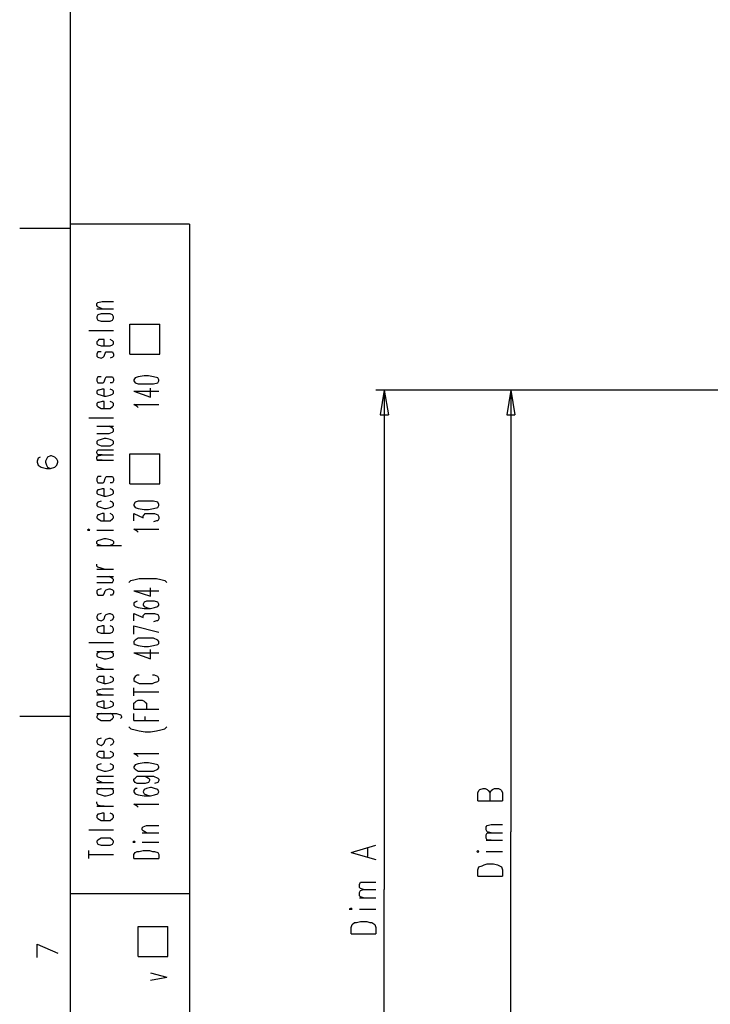
# Model space of a CAD drawing. Extents: x 13 to 200, y 21 to 284.
# Drawn here: x 13 to 61, y 61 to 128 of the extents above; entities that cross this region are included whole.
import ezdxf

# ---------------------------------------------------------------- set-up
doc = ezdxf.new("R2010")
doc.units = 0
doc.header["$MEASUREMENT"] = 0
doc.layers.add('CALQUE_1', color=160, linetype='Continuous')

msp = doc.modelspace()

# ---------------------------------------------------------------- linework, layer by layer
at = {"layer": 'CALQUE_1', "color": 7}
for p, q in [((16.864, 280.394), (16.864, 22.507)), ((25.048, 114.161), (16.864, 114.161)), ((25.048, 114.161), (25.048, 22.507)), ((16.864, 113.879), (13.406, 113.879)), ((18.698, 108.728), (18.769, 108.799)), ((18.698, 108.587), (18.698, 108.728)), ((18.769, 108.799), (19.051, 108.869)), ((19.051, 108.869), (19.827, 108.869)), ((18.769, 108.516), (18.698, 108.587)), ((18.698, 108.376), (19.827, 108.376)), ((18.769, 107.952), (18.698, 107.811)), ((19.051, 108.376), (18.769, 108.516)), ((18.98, 108.023), (18.769, 107.952)), ((19.192, 108.023), (18.98, 108.023)), ((19.333, 108.023), (19.192, 108.023)), ((19.615, 108.023), (19.333, 108.023)), ((19.756, 107.952), (19.615, 108.023)), ((19.827, 107.811), (19.756, 107.952)), ((18.698, 107.811), (18.698, 107.741)), ((18.698, 107.741), (18.769, 107.599)), ((18.769, 107.599), (18.98, 107.529)), ((18.98, 107.529), (19.192, 107.529)), ((19.192, 107.529), (19.333, 107.529)), ((19.333, 107.529), (19.615, 107.529)), ((19.615, 107.529), (19.756, 107.599)), ((19.756, 107.599), (19.827, 107.741)), ((19.827, 107.741), (19.827, 107.811)), ((20.956, 107.317), (23.002, 107.317)), ((20.956, 105.271), (20.956, 107.317)), ((23.002, 105.271), (23.002, 107.317)), ((18.134, 106.894), (19.827, 106.894)), ((18.769, 106.188), (18.698, 106.118)), ((18.698, 106.118), (18.698, 105.976)), ((18.698, 105.976), (18.769, 105.906)), ((18.839, 106.259), (18.769, 106.188)), ((19.051, 106.259), (18.839, 106.259)), ((19.192, 106.259), (19.051, 106.259)), ((19.192, 105.836), (19.192, 106.259)), ((19.756, 106.188), (19.615, 106.259)), ((19.827, 106.118), (19.756, 106.188)), ((19.756, 105.906), (19.827, 105.976)), ((19.827, 105.976), (19.827, 106.118)), ((18.769, 105.412), (18.698, 105.271)), ((18.698, 105.271), (18.698, 105.13)), ((18.769, 105.906), (18.98, 105.836)), ((18.98, 105.412), (18.769, 105.412)), ((18.98, 105.836), (19.192, 105.836)), ((19.192, 105.836), (19.333, 105.836)), ((19.192, 105.13), (19.263, 105.341)), ((19.263, 105.341), (19.333, 105.412)), ((19.333, 105.836), (19.615, 105.836)), ((19.333, 105.412), (19.545, 105.412)), ((19.545, 105.412), (19.615, 105.412)), ((19.615, 105.836), (19.756, 105.906)), ((19.615, 105.412), (19.756, 105.412)), ((19.756, 105.412), (19.827, 105.271)), ((19.827, 105.271), (19.827, 105.13)), ((20.956, 105.271), (23.002, 105.271)), ((18.698, 105.13), (18.769, 105.059)), ((18.769, 105.059), (18.98, 104.989)), ((18.98, 104.989), (19.121, 105.059)), ((19.121, 105.059), (19.192, 105.13)), ((19.756, 105.059), (19.615, 104.989)), ((19.827, 105.13), (19.756, 105.059)), ((18.769, 103.719), (18.698, 103.577)), ((18.698, 103.577), (18.698, 103.436)), ((18.698, 103.436), (18.769, 103.296)), ((18.98, 103.719), (18.769, 103.719)), ((18.769, 103.296), (18.98, 103.296)), ((18.98, 103.296), (19.121, 103.296)), ((19.121, 103.296), (19.192, 103.366)), ((19.192, 103.366), (19.263, 103.577)), ((19.263, 103.577), (19.333, 103.719)), ((19.333, 103.719), (19.545, 103.719)), ((19.545, 103.719), (19.615, 103.719)), ((19.615, 103.719), (19.756, 103.719)), ((19.756, 103.296), (19.615, 103.296)), ((19.756, 103.719), (19.827, 103.577)), ((19.827, 103.436), (19.756, 103.296)), ((19.827, 103.577), (19.827, 103.436)), ((21.309, 103.648), (21.238, 103.507)), ((21.238, 103.507), (21.238, 103.436)), ((21.238, 103.436), (21.309, 103.296)), ((21.52, 103.719), (21.309, 103.648)), ((21.309, 103.296), (21.52, 103.225)), ((21.944, 103.789), (21.52, 103.719)), ((22.226, 103.789), (21.944, 103.789)), ((22.579, 103.719), (22.226, 103.789)), ((22.861, 103.648), (22.579, 103.719)), ((22.579, 103.225), (22.861, 103.296)), ((22.931, 103.507), (22.861, 103.648)), ((22.861, 103.296), (22.931, 103.436)), ((22.931, 103.436), (22.931, 103.507)), ((18.769, 102.801), (18.698, 102.731)), ((18.698, 102.731), (18.698, 102.589)), ((18.698, 102.589), (18.769, 102.519)), ((18.839, 102.801), (18.769, 102.801)), ((19.051, 102.872), (18.839, 102.801)), ((19.192, 102.872), (19.051, 102.872)), ((19.192, 102.378), (19.192, 102.872)), ((19.756, 102.801), (19.615, 102.872)), ((19.827, 102.731), (19.756, 102.801)), ((19.756, 102.519), (19.827, 102.589)), ((19.827, 102.589), (19.827, 102.731)), ((21.238, 102.731), (22.367, 102.308)), ((21.238, 102.731), (22.931, 102.731)), ((21.52, 103.225), (21.944, 103.225)), ((21.944, 103.225), (22.226, 103.225)), ((22.226, 103.225), (22.579, 103.225)), ((22.367, 102.308), (22.367, 102.943)), ((63.22, 102.801), (37.819, 102.801)), ((38.384, 102.801), (38.101, 101.108)), ((38.384, 102.801), (38.384, 68.581)), ((38.384, 102.801), (38.666, 101.108)), ((47.062, 102.801), (46.78, 101.108)), ((47.062, 102.801), (47.062, 72.533)), ((47.062, 102.801), (47.344, 101.108)), ((18.769, 101.955), (18.698, 101.884)), ((18.698, 101.884), (18.698, 101.743)), ((18.769, 102.519), (18.98, 102.449)), ((18.839, 101.955), (18.769, 101.955)), ((19.051, 102.026), (18.839, 101.955)), ((18.98, 102.449), (19.192, 102.378)), ((19.192, 102.026), (19.051, 102.026)), ((19.192, 102.378), (19.333, 102.378)), ((19.192, 101.531), (19.192, 102.026)), ((19.333, 102.378), (19.615, 102.449)), ((19.615, 102.449), (19.756, 102.519)), ((19.756, 101.955), (19.615, 102.026)), ((19.827, 101.884), (19.756, 101.955)), ((19.827, 101.743), (19.827, 101.884)), ((18.698, 101.743), (18.769, 101.673)), ((18.769, 101.673), (18.98, 101.531)), ((18.98, 101.531), (19.192, 101.531)), ((19.192, 101.531), (19.333, 101.531)), ((19.333, 101.531), (19.615, 101.531)), ((19.615, 101.531), (19.756, 101.673)), ((19.756, 101.673), (19.827, 101.743)), ((21.45, 101.673), (21.238, 101.814)), ((21.238, 101.814), (22.931, 101.814)), ((21.52, 101.602), (21.45, 101.673)), ((18.134, 100.896), (19.827, 100.896)), ((38.101, 101.108), (38.666, 101.108)), ((46.78, 101.108), (47.344, 101.108)), ((18.698, 100.332), (19.827, 100.332)), ((19.756, 100.191), (19.545, 100.332)), ((19.545, 99.838), (19.756, 99.909)), ((19.827, 100.121), (19.756, 100.191)), ((19.756, 99.909), (19.827, 99.979)), ((19.827, 99.979), (19.827, 100.121)), ((18.698, 99.838), (19.545, 99.838)), ((18.769, 99.344), (18.698, 99.274)), ((18.698, 99.274), (18.698, 99.133)), ((18.98, 99.414), (18.769, 99.344)), ((19.192, 99.486), (18.98, 99.414)), ((19.333, 99.486), (19.192, 99.486)), ((19.615, 99.414), (19.333, 99.486)), ((19.756, 99.344), (19.615, 99.414)), ((19.827, 99.274), (19.756, 99.344)), ((19.827, 99.133), (19.827, 99.274)), ((18.698, 99.133), (18.769, 99.062)), ((18.698, 98.568), (18.769, 98.709)), ((18.698, 98.498), (18.698, 98.568)), ((18.769, 99.062), (18.98, 98.991)), ((18.769, 98.709), (19.051, 98.709)), ((18.98, 98.991), (19.192, 98.991)), ((19.051, 98.709), (19.827, 98.709)), ((19.192, 98.991), (19.333, 98.991)), ((19.333, 98.991), (19.615, 98.991)), ((19.615, 98.991), (19.756, 99.062)), ((19.756, 99.062), (19.827, 99.133)), ((14.676, 98.145), (14.606, 97.933)), ((14.606, 97.933), (14.606, 97.862)), ((14.606, 97.862), (14.676, 97.651)), ((14.817, 98.216), (14.676, 98.145)), ((15.241, 98.074), (15.17, 97.933)), ((15.17, 97.933), (15.17, 97.862)), ((15.17, 97.862), (15.241, 97.651)), ((15.311, 98.216), (15.241, 98.074)), ((15.523, 98.286), (15.311, 98.216)), ((15.594, 98.286), (15.523, 98.286)), ((15.805, 98.216), (15.594, 98.286)), ((15.946, 98.074), (15.805, 98.216)), ((16.017, 97.933), (15.946, 98.074)), ((15.946, 97.651), (16.017, 97.862)), ((16.017, 97.862), (16.017, 97.933)), ((18.769, 98.356), (18.698, 98.498)), ((18.698, 98.216), (18.769, 98.286)), ((18.698, 98.074), (18.698, 98.216)), ((18.769, 98.004), (18.698, 98.074)), ((18.698, 98.004), (19.827, 98.004)), ((18.769, 98.286), (19.051, 98.356)), ((19.051, 98.356), (18.769, 98.356)), ((19.051, 98.004), (18.769, 98.004)), ((19.051, 98.356), (19.827, 98.356)), ((20.956, 98.427), (23.002, 98.427)), ((20.956, 96.381), (20.956, 98.427)), ((23.002, 96.381), (23.002, 98.427)), ((14.676, 97.651), (14.888, 97.509)), ((14.888, 97.509), (15.241, 97.439)), ((15.241, 97.651), (15.311, 97.509)), ((15.241, 97.439), (15.523, 97.439)), ((15.311, 97.509), (15.523, 97.439)), ((15.523, 97.439), (15.805, 97.509)), ((15.805, 97.509), (15.946, 97.651)), ((18.769, 96.874), (18.698, 96.734)), ((18.698, 96.734), (18.698, 96.593)), ((18.698, 96.593), (18.769, 96.451)), ((18.98, 96.874), (18.769, 96.874)), ((19.121, 96.451), (19.192, 96.522)), ((19.192, 96.522), (19.263, 96.734)), ((19.263, 96.734), (19.333, 96.874)), ((19.333, 96.874), (19.545, 96.874)), ((19.545, 96.874), (19.615, 96.874)), ((19.615, 96.874), (19.756, 96.874)), ((19.756, 96.874), (19.827, 96.734)), ((19.827, 96.593), (19.756, 96.451)), ((19.827, 96.734), (19.827, 96.593)), ((18.769, 95.958), (18.698, 95.887)), ((18.698, 95.887), (18.698, 95.746)), ((18.769, 96.451), (18.98, 96.451)), ((18.839, 95.958), (18.769, 95.958)), ((19.051, 96.028), (18.839, 95.958)), ((18.98, 96.451), (19.121, 96.451)), ((19.192, 96.028), (19.051, 96.028)), ((19.192, 95.534), (19.192, 96.028)), ((19.756, 96.451), (19.615, 96.451)), ((19.756, 95.958), (19.615, 96.028)), ((19.827, 95.887), (19.756, 95.958)), ((19.827, 95.746), (19.827, 95.887)), ((20.956, 96.381), (23.002, 96.381)), ((18.698, 95.746), (18.769, 95.675)), ((18.769, 95.675), (18.98, 95.605)), ((18.98, 95.181), (18.769, 95.111)), ((18.98, 95.605), (19.192, 95.534)), ((19.192, 95.534), (19.333, 95.534)), ((19.333, 95.534), (19.615, 95.605)), ((19.615, 95.605), (19.756, 95.675)), ((19.756, 95.111), (19.615, 95.181)), ((19.756, 95.675), (19.827, 95.746)), ((21.52, 95.181), (21.309, 95.111)), ((21.944, 95.181), (21.52, 95.181)), ((22.226, 95.181), (21.944, 95.181)), ((22.579, 95.181), (22.226, 95.181)), ((22.861, 95.111), (22.579, 95.181)), ((18.769, 95.111), (18.698, 95.041)), ((18.698, 95.041), (18.698, 94.899)), ((18.698, 94.899), (18.769, 94.829)), ((18.769, 94.829), (18.98, 94.758)), ((18.98, 94.758), (19.192, 94.687)), ((19.192, 94.687), (19.333, 94.687)), ((19.333, 94.687), (19.615, 94.758)), ((19.615, 94.758), (19.756, 94.829)), ((19.827, 95.041), (19.756, 95.111)), ((19.756, 94.829), (19.827, 94.899)), ((19.827, 94.899), (19.827, 95.041)), ((21.309, 95.111), (21.238, 94.969)), ((21.238, 94.969), (21.238, 94.899)), ((21.238, 94.899), (21.309, 94.758)), ((21.309, 94.758), (21.52, 94.687)), ((21.52, 94.687), (21.944, 94.617)), ((21.944, 94.617), (22.226, 94.617)), ((22.226, 94.617), (22.579, 94.687)), ((22.579, 94.687), (22.861, 94.758)), ((22.931, 94.969), (22.861, 95.111)), ((22.861, 94.758), (22.931, 94.899)), ((22.931, 94.899), (22.931, 94.969)), ((18.769, 94.264), (18.698, 94.123)), ((18.698, 94.123), (18.698, 94.052)), ((18.698, 94.052), (18.769, 93.982)), ((18.839, 94.264), (18.769, 94.264)), ((18.769, 93.982), (18.98, 93.841)), ((19.051, 94.334), (18.839, 94.264)), ((18.98, 93.841), (19.192, 93.841)), ((19.192, 94.334), (19.051, 94.334)), ((19.192, 93.841), (19.192, 94.334)), ((19.192, 93.841), (19.333, 93.841)), ((19.333, 93.841), (19.615, 93.841)), ((19.756, 94.264), (19.615, 94.334)), ((19.615, 93.841), (19.756, 93.982)), ((19.827, 94.123), (19.756, 94.264)), ((19.756, 93.982), (19.827, 94.052)), ((19.827, 94.052), (19.827, 94.123)), ((21.238, 93.841), (21.238, 94.334)), ((21.238, 94.334), (21.873, 94.052)), ((21.873, 94.194), (21.944, 94.264)), ((21.873, 94.052), (21.873, 94.194)), ((21.944, 94.264), (22.014, 94.334)), ((22.014, 94.334), (22.296, 94.334)), ((22.296, 94.334), (22.438, 94.334)), ((22.438, 94.334), (22.649, 94.334)), ((22.79, 93.841), (22.579, 93.77)), ((22.649, 94.334), (22.861, 94.264)), ((22.861, 93.841), (22.79, 93.841)), ((22.861, 94.264), (22.931, 94.123)), ((22.931, 93.982), (22.861, 93.841)), ((22.931, 94.123), (22.931, 93.982)), ((18.134, 93.276), (18.063, 93.206)), ((18.063, 93.206), (18.134, 93.206)), ((18.204, 93.206), (18.134, 93.276)), ((18.134, 93.206), (18.204, 93.206)), ((18.698, 93.206), (19.827, 93.206)), ((21.45, 93.135), (21.238, 93.276)), ((21.238, 93.276), (22.931, 93.276)), ((21.52, 93.064), (21.45, 93.135)), ((18.698, 92.429), (18.769, 92.5)), ((18.769, 92.5), (18.98, 92.571)), ((18.98, 92.571), (19.192, 92.641)), ((19.192, 92.641), (19.333, 92.641)), ((19.333, 92.641), (19.615, 92.571)), ((19.615, 92.571), (19.756, 92.5)), ((19.756, 92.5), (19.827, 92.429)), ((18.698, 92.289), (18.698, 92.429)), ((18.769, 92.218), (18.698, 92.289)), ((18.698, 92.147), (20.391, 92.147)), ((18.98, 92.147), (18.769, 92.218)), ((19.756, 92.218), (19.615, 92.147)), ((19.827, 92.289), (19.756, 92.218)), ((19.827, 92.429), (19.827, 92.289)), ((18.698, 90.736), (18.698, 90.877)), ((18.769, 90.666), (18.698, 90.736)), ((18.698, 90.524), (19.827, 90.524)), ((18.98, 90.595), (18.769, 90.666)), ((19.192, 90.524), (18.98, 90.595)), ((18.698, 90.031), (19.827, 90.031)), ((19.756, 89.889), (19.545, 90.031)), ((19.827, 89.819), (19.756, 89.889)), ((19.756, 89.607), (19.827, 89.749)), ((19.827, 89.749), (19.827, 89.819)), ((20.885, 89.607), (21.026, 89.749)), ((21.026, 89.749), (21.309, 89.819)), ((21.309, 89.819), (21.591, 89.889)), ((21.591, 89.889), (22.014, 89.889)), ((22.014, 89.889), (22.367, 89.889)), ((22.367, 89.889), (22.79, 89.889)), ((22.79, 89.889), (23.073, 89.819)), ((23.073, 89.819), (23.355, 89.749)), ((23.355, 89.749), (23.496, 89.607)), ((18.698, 89.607), (19.545, 89.607)), ((18.769, 89.114), (18.698, 89.043)), ((18.98, 89.184), (18.769, 89.114)), ((19.263, 89.043), (19.333, 89.114)), ((19.333, 89.114), (19.545, 89.184)), ((19.545, 89.607), (19.756, 89.607)), ((19.545, 89.184), (19.615, 89.184)), ((19.615, 89.184), (19.756, 89.114)), ((19.756, 89.114), (19.827, 89.043)), ((22.367, 88.691), (22.367, 89.254)), ((18.698, 89.043), (18.698, 88.902)), ((18.698, 88.902), (18.769, 88.76)), ((18.769, 88.76), (18.98, 88.76)), ((18.98, 88.76), (19.121, 88.76)), ((19.121, 88.76), (19.192, 88.831)), ((19.192, 88.831), (19.263, 89.043)), ((19.756, 88.76), (19.615, 88.76)), ((19.827, 88.902), (19.756, 88.76)), ((19.827, 89.043), (19.827, 88.902)), ((21.238, 89.043), (22.367, 88.691)), ((21.238, 89.043), (22.931, 89.043)), ((21.309, 88.267), (21.238, 88.196)), ((21.238, 88.196), (21.238, 88.055)), ((21.238, 88.055), (21.309, 87.984)), ((21.45, 88.337), (21.309, 88.267)), ((21.309, 87.984), (21.52, 87.914)), ((21.52, 87.914), (21.944, 87.844)), ((21.944, 88.267), (21.873, 88.126)), ((21.873, 88.126), (21.873, 88.055)), ((21.873, 88.055), (21.944, 87.984)), ((22.085, 88.337), (21.944, 88.267)), ((21.944, 87.984), (22.085, 87.914)), ((21.944, 87.844), (22.367, 87.844)), ((22.367, 88.337), (22.085, 88.337)), ((22.085, 87.914), (22.367, 87.844)), ((22.438, 88.337), (22.367, 88.337)), ((22.367, 87.844), (22.649, 87.914)), ((22.649, 88.337), (22.438, 88.337)), ((22.861, 88.267), (22.649, 88.337)), ((22.649, 87.914), (22.861, 87.984)), ((22.931, 88.126), (22.861, 88.267)), ((22.861, 87.984), (22.931, 88.055)), ((22.931, 88.055), (22.931, 88.126)), ((18.769, 87.42), (18.698, 87.279)), ((18.698, 87.279), (18.698, 87.209)), ((18.698, 87.209), (18.769, 87.067)), ((18.98, 87.491), (18.769, 87.42)), ((18.769, 87.067), (18.98, 86.997)), ((18.98, 86.997), (19.121, 87.067)), ((19.121, 87.067), (19.192, 87.137)), ((19.192, 87.137), (19.263, 87.349)), ((19.263, 87.349), (19.333, 87.42)), ((19.333, 87.42), (19.545, 87.491)), ((19.545, 87.491), (19.615, 87.491)), ((19.615, 87.491), (19.756, 87.42)), ((19.756, 87.067), (19.615, 86.997)), ((19.756, 87.42), (19.827, 87.279)), ((19.827, 87.209), (19.756, 87.067)), ((19.827, 87.279), (19.827, 87.209)), ((21.238, 86.997), (21.238, 87.491)), ((21.238, 87.491), (21.873, 87.209)), ((21.873, 87.349), (21.944, 87.42)), ((21.873, 87.209), (21.873, 87.349)), ((21.944, 87.42), (22.014, 87.491)), ((22.014, 87.491), (22.296, 87.491)), ((22.296, 87.491), (22.438, 87.491)), ((22.438, 87.491), (22.649, 87.491)), ((22.649, 87.491), (22.861, 87.42)), ((22.861, 87.42), (22.931, 87.279)), ((22.931, 87.137), (22.861, 86.997)), ((22.931, 87.279), (22.931, 87.137)), ((18.769, 86.574), (18.698, 86.432)), ((18.698, 86.432), (18.698, 86.362)), ((18.698, 86.362), (18.769, 86.221)), ((18.839, 86.574), (18.769, 86.574)), ((19.051, 86.644), (18.839, 86.574)), ((19.192, 86.644), (19.051, 86.644)), ((19.192, 86.15), (19.192, 86.644)), ((19.756, 86.574), (19.615, 86.644)), ((19.827, 86.432), (19.756, 86.574)), ((19.756, 86.221), (19.827, 86.362)), ((19.827, 86.362), (19.827, 86.432)), ((21.238, 86.644), (22.931, 86.221)), ((21.238, 86.079), (21.238, 86.644)), ((22.79, 86.997), (22.579, 86.926)), ((22.861, 86.997), (22.79, 86.997)), ((18.769, 86.221), (18.98, 86.15)), ((18.98, 86.15), (19.192, 86.15)), ((19.192, 86.15), (19.333, 86.15)), ((19.333, 86.15), (19.615, 86.15)), ((19.615, 86.15), (19.756, 86.221)), ((21.52, 85.797), (21.309, 85.656)), ((21.944, 85.797), (21.52, 85.797)), ((22.226, 85.797), (21.944, 85.797)), ((22.579, 85.797), (22.226, 85.797)), ((22.861, 85.656), (22.579, 85.797)), ((18.134, 85.515), (19.827, 85.515)), ((21.309, 85.656), (21.238, 85.585)), ((21.238, 85.585), (21.238, 85.444)), ((21.238, 85.444), (21.309, 85.374)), ((21.309, 85.374), (21.52, 85.304)), ((21.52, 85.304), (21.944, 85.232)), ((21.944, 85.232), (22.226, 85.232)), ((22.226, 85.232), (22.579, 85.304)), ((22.367, 84.386), (22.367, 85.021)), ((22.579, 85.304), (22.861, 85.374)), ((22.931, 85.585), (22.861, 85.656)), ((22.861, 85.374), (22.931, 85.444)), ((22.931, 85.444), (22.931, 85.585)), ((18.698, 84.88), (19.827, 84.88)), ((18.769, 84.809), (18.698, 84.739)), ((18.698, 84.739), (18.698, 84.598)), ((18.698, 84.598), (18.769, 84.527)), ((18.98, 84.88), (18.769, 84.809)), ((18.769, 84.527), (18.98, 84.457)), ((18.98, 84.457), (19.192, 84.386)), ((19.192, 84.386), (19.333, 84.386)), ((19.333, 84.386), (19.615, 84.457)), ((19.756, 84.809), (19.615, 84.88)), ((19.615, 84.457), (19.756, 84.527)), ((19.827, 84.739), (19.756, 84.809)), ((19.756, 84.527), (19.827, 84.598)), ((19.827, 84.598), (19.827, 84.739)), ((21.238, 84.809), (22.367, 84.386)), ((21.238, 84.809), (22.931, 84.809)), ((18.698, 83.892), (18.698, 84.033)), ((18.769, 83.822), (18.698, 83.892)), ((18.698, 83.681), (19.827, 83.681)), ((18.98, 83.751), (18.769, 83.822)), ((19.192, 83.681), (18.98, 83.751)), ((18.769, 83.116), (18.698, 83.045)), ((18.698, 83.045), (18.698, 82.905)), ((18.839, 83.187), (18.769, 83.116)), ((19.051, 83.187), (18.839, 83.187)), ((19.192, 83.187), (19.051, 83.187)), ((19.192, 82.693), (19.192, 83.187)), ((19.756, 83.116), (19.615, 83.187)), ((19.827, 83.045), (19.756, 83.116)), ((19.827, 82.905), (19.827, 83.045)), ((21.309, 83.187), (21.238, 83.045)), ((21.238, 83.045), (21.238, 82.905)), ((21.45, 83.257), (21.309, 83.187)), ((21.591, 83.257), (21.45, 83.257)), ((22.649, 83.257), (22.508, 83.257)), ((22.861, 83.187), (22.649, 83.257)), ((22.931, 83.045), (22.861, 83.187)), ((22.931, 82.905), (22.931, 83.045)), ((18.698, 82.905), (18.769, 82.834)), ((18.769, 82.834), (18.98, 82.763)), ((18.769, 82.27), (19.051, 82.34)), ((18.98, 82.763), (19.192, 82.693)), ((19.051, 82.34), (19.827, 82.34)), ((19.192, 82.693), (19.333, 82.693)), ((19.333, 82.693), (19.615, 82.763)), ((19.615, 82.763), (19.756, 82.834)), ((19.756, 82.834), (19.827, 82.905)), ((21.238, 82.905), (21.309, 82.834)), ((21.238, 81.846), (21.238, 82.41)), ((21.309, 82.834), (21.45, 82.763)), ((21.45, 82.763), (21.591, 82.693)), ((21.591, 82.693), (21.873, 82.693)), ((21.873, 82.693), (22.296, 82.693)), ((22.296, 82.693), (22.508, 82.693)), ((22.508, 82.693), (22.649, 82.763)), ((22.649, 82.763), (22.861, 82.834)), ((22.861, 82.834), (22.931, 82.905)), ((18.698, 82.199), (18.769, 82.27)), ((18.698, 82.128), (18.698, 82.199)), ((18.769, 81.987), (18.698, 82.128)), ((18.698, 81.917), (19.827, 81.917)), ((19.051, 81.917), (18.769, 81.987)), ((21.238, 82.128), (22.931, 82.128)), ((18.769, 81.423), (18.698, 81.352)), ((18.698, 81.352), (18.698, 81.211)), ((18.698, 81.211), (18.769, 81.141)), ((18.839, 81.423), (18.769, 81.423)), ((18.769, 81.141), (18.98, 81.07)), ((19.051, 81.493), (18.839, 81.423)), ((18.98, 81.07), (19.192, 80.999)), ((19.192, 81.493), (19.051, 81.493)), ((19.192, 80.999), (19.192, 81.493)), ((19.192, 80.999), (19.333, 80.999)), ((19.333, 80.999), (19.615, 81.07)), ((19.756, 81.423), (19.615, 81.493)), ((19.615, 81.07), (19.756, 81.141)), ((19.827, 81.352), (19.756, 81.423)), ((19.756, 81.141), (19.827, 81.211)), ((19.827, 81.211), (19.827, 81.352)), ((21.238, 81.352), (21.309, 81.423)), ((21.238, 80.929), (21.238, 81.352)), ((21.309, 81.423), (21.379, 81.493)), ((21.379, 81.493), (21.52, 81.564)), ((21.52, 81.564), (21.803, 81.564)), ((21.803, 81.564), (21.944, 81.493)), ((21.944, 81.493), (22.014, 81.423)), ((22.014, 81.423), (22.085, 81.352)), ((22.085, 81.352), (22.085, 80.929)), ((16.864, 80.435), (13.406, 80.435)), ((18.698, 80.647), (20.039, 80.647)), ((18.769, 80.576), (18.698, 80.435)), ((18.698, 80.435), (18.698, 80.364)), ((18.698, 80.364), (18.769, 80.294)), ((18.98, 80.647), (18.769, 80.576)), ((18.769, 80.294), (18.98, 80.153)), ((19.756, 80.576), (19.615, 80.647)), ((19.615, 80.153), (19.756, 80.294)), ((19.827, 80.435), (19.756, 80.576)), ((19.756, 80.294), (19.827, 80.364)), ((19.827, 80.364), (19.827, 80.435)), ((20.039, 80.647), (20.25, 80.576)), ((20.25, 80.576), (20.321, 80.576)), ((20.321, 80.576), (20.391, 80.435)), ((20.391, 80.364), (20.321, 80.294)), ((20.391, 80.435), (20.391, 80.364)), ((21.238, 80.929), (22.931, 80.929)), ((21.238, 80.153), (21.238, 80.647)), ((22.014, 80.153), (22.014, 80.435)), ((18.98, 80.153), (19.192, 80.153)), ((19.192, 80.153), (19.333, 80.153)), ((19.333, 80.153), (19.615, 80.153)), ((20.885, 79.73), (21.026, 79.588)), ((21.238, 80.153), (22.931, 80.153)), ((23.355, 79.588), (23.496, 79.73)), ((18.98, 78.953), (18.769, 78.883)), ((19.333, 78.883), (19.545, 78.953)), ((19.545, 78.953), (19.615, 78.953)), ((19.615, 78.953), (19.756, 78.883)), ((21.026, 79.588), (21.309, 79.518)), ((21.309, 79.518), (21.591, 79.447)), ((21.591, 79.447), (22.014, 79.377)), ((22.014, 79.377), (22.367, 79.377)), ((22.367, 79.377), (22.79, 79.447)), ((22.79, 79.447), (23.073, 79.518)), ((23.073, 79.518), (23.355, 79.588)), ((18.769, 78.883), (18.698, 78.741)), ((18.698, 78.741), (18.698, 78.671)), ((18.698, 78.671), (18.769, 78.53)), ((18.769, 78.53), (18.98, 78.459)), ((18.98, 78.459), (19.121, 78.53)), ((19.121, 78.53), (19.192, 78.601)), ((19.192, 78.601), (19.263, 78.812)), ((19.263, 78.812), (19.333, 78.883)), ((19.756, 78.53), (19.615, 78.459)), ((19.756, 78.883), (19.827, 78.741)), ((19.827, 78.671), (19.756, 78.53)), ((19.827, 78.741), (19.827, 78.671)), ((18.769, 77.965), (18.698, 77.895)), ((18.698, 77.895), (18.698, 77.754)), ((18.698, 77.754), (18.769, 77.683)), ((18.839, 78.036), (18.769, 77.965)), ((18.769, 77.683), (18.98, 77.612)), ((19.051, 78.036), (18.839, 78.036)), ((18.98, 77.612), (19.192, 77.612)), ((19.192, 78.036), (19.051, 78.036)), ((19.192, 77.612), (19.192, 78.036)), ((19.192, 77.612), (19.333, 77.612)), ((19.333, 77.612), (19.615, 77.612)), ((19.756, 77.965), (19.615, 78.036)), ((19.615, 77.612), (19.756, 77.683)), ((19.827, 77.895), (19.756, 77.965)), ((19.756, 77.683), (19.827, 77.754)), ((19.827, 77.754), (19.827, 77.895)), ((21.45, 77.754), (21.238, 77.895)), ((21.238, 77.895), (22.931, 77.895)), ((21.52, 77.683), (21.45, 77.754)), ((18.769, 77.119), (18.698, 77.048)), ((18.698, 77.048), (18.698, 76.907)), ((18.98, 77.189), (18.769, 77.119)), ((19.756, 77.119), (19.615, 77.189)), ((19.827, 77.048), (19.756, 77.119)), ((19.827, 76.907), (19.827, 77.048)), ((21.309, 77.119), (21.238, 76.978)), ((21.238, 76.978), (21.238, 76.907)), ((21.52, 77.189), (21.309, 77.119)), ((21.944, 77.26), (21.52, 77.189)), ((22.226, 77.26), (21.944, 77.26)), ((22.579, 77.189), (22.226, 77.26)), ((22.861, 77.119), (22.579, 77.189)), ((22.931, 76.978), (22.861, 77.119)), ((22.931, 76.907), (22.931, 76.978)), ((18.698, 76.907), (18.769, 76.837)), ((18.698, 76.201), (18.769, 76.343)), ((18.769, 76.837), (18.98, 76.766)), ((18.769, 76.343), (19.051, 76.343)), ((18.98, 76.766), (19.192, 76.695)), ((19.051, 76.343), (19.827, 76.343)), ((19.192, 76.695), (19.333, 76.695)), ((19.333, 76.695), (19.615, 76.766)), ((19.615, 76.766), (19.756, 76.837)), ((19.756, 76.837), (19.827, 76.907)), ((21.238, 76.907), (21.309, 76.837)), ((21.309, 76.837), (21.52, 76.695)), ((21.309, 76.201), (21.45, 76.343)), ((21.45, 76.343), (21.803, 76.343)), ((21.52, 76.695), (21.944, 76.695)), ((21.803, 76.343), (22.014, 76.343)), ((21.803, 76.343), (22.226, 76.343)), ((21.944, 76.695), (22.226, 76.695)), ((22.014, 76.343), (22.226, 76.201)), ((22.226, 76.695), (22.579, 76.695)), ((22.226, 76.343), (22.579, 76.343)), ((22.579, 76.695), (22.861, 76.837)), ((22.579, 76.343), (22.861, 76.201)), ((22.861, 76.837), (22.931, 76.907)), ((18.698, 76.131), (18.698, 76.201)), ((18.769, 76.06), (18.698, 76.131)), ((18.698, 75.919), (19.827, 75.919)), ((19.051, 75.919), (18.769, 76.06)), ((21.238, 76.131), (21.309, 76.201)), ((21.238, 76.06), (21.238, 76.131)), ((21.309, 75.919), (21.238, 76.06)), ((21.45, 75.849), (21.309, 75.919)), ((21.732, 75.849), (21.45, 75.849)), ((21.803, 75.849), (21.732, 75.849)), ((22.014, 75.849), (21.803, 75.849)), ((22.226, 75.919), (22.014, 75.849)), ((22.367, 75.566), (22.085, 75.496)), ((22.226, 76.201), (22.296, 76.131)), ((22.296, 76.06), (22.226, 75.919)), ((22.296, 76.131), (22.296, 76.06)), ((22.438, 75.566), (22.367, 75.566)), ((22.649, 75.496), (22.438, 75.566)), ((22.861, 75.919), (22.649, 75.849)), ((22.861, 76.201), (22.931, 76.131)), ((22.931, 76.06), (22.861, 75.919)), ((22.931, 76.131), (22.931, 76.06)), ((18.698, 75.496), (19.827, 75.496)), ((18.769, 75.425), (18.698, 75.355)), ((18.698, 75.355), (18.698, 75.214)), ((18.698, 75.214), (18.769, 75.143)), ((18.98, 75.496), (18.769, 75.425)), ((18.769, 75.143), (18.98, 75.073)), ((18.98, 75.073), (19.192, 75.002)), ((19.192, 75.002), (19.333, 75.002)), ((19.333, 75.002), (19.615, 75.073)), ((19.756, 75.425), (19.615, 75.496)), ((19.615, 75.073), (19.756, 75.143)), ((19.827, 75.355), (19.756, 75.425)), ((19.756, 75.143), (19.827, 75.214)), ((19.827, 75.214), (19.827, 75.355)), ((21.309, 75.496), (21.238, 75.355)), ((21.238, 75.355), (21.238, 75.284)), ((21.238, 75.284), (21.309, 75.143)), ((21.45, 75.496), (21.309, 75.496)), ((21.309, 75.143), (21.52, 75.073)), ((21.52, 75.073), (21.944, 75.002)), ((21.944, 75.425), (21.873, 75.284)), ((21.873, 75.284), (21.873, 75.284)), ((21.873, 75.284), (21.944, 75.143)), ((22.085, 75.496), (21.944, 75.425)), ((21.944, 75.143), (22.085, 75.073)), ((21.944, 75.002), (22.367, 75.002)), ((22.085, 75.073), (22.367, 75.002)), ((22.367, 75.002), (22.649, 75.073)), ((22.861, 75.425), (22.649, 75.496)), ((22.649, 75.073), (22.861, 75.143)), ((22.931, 75.284), (22.861, 75.425)), ((22.861, 75.143), (22.931, 75.284)), ((22.931, 75.284), (22.931, 75.284)), ((44.804, 75.214), (44.875, 75.355)), ((44.804, 74.649), (44.804, 75.214)), ((44.875, 75.355), (44.945, 75.425)), ((44.945, 75.425), (45.157, 75.496)), ((45.157, 75.496), (45.298, 75.496)), ((45.298, 75.496), (45.439, 75.425)), ((45.439, 75.425), (45.51, 75.355)), ((45.51, 75.355), (45.651, 75.214)), ((45.651, 75.214), (45.721, 75.355)), ((45.651, 74.649), (45.651, 75.214)), ((45.721, 75.355), (45.792, 75.425)), ((45.792, 75.425), (45.933, 75.496)), ((45.933, 75.496), (46.215, 75.496)), ((46.215, 75.496), (46.357, 75.425)), ((46.357, 75.425), (46.427, 75.355)), ((46.427, 75.355), (46.498, 75.214)), ((46.498, 75.214), (46.498, 74.649)), ((18.698, 74.508), (18.698, 74.579)), ((18.769, 74.367), (18.698, 74.508)), ((18.698, 74.297), (19.827, 74.297)), ((18.98, 74.297), (18.769, 74.367)), ((19.192, 74.297), (18.98, 74.297)), ((21.45, 74.297), (21.238, 74.437)), ((21.238, 74.437), (22.931, 74.437)), ((21.52, 74.226), (21.45, 74.297)), ((44.804, 74.649), (46.498, 74.649)), ((18.769, 73.732), (18.698, 73.661)), ((18.698, 73.661), (18.698, 73.52)), ((18.839, 73.732), (18.769, 73.732)), ((19.051, 73.803), (18.839, 73.732)), ((19.192, 73.803), (19.051, 73.803)), ((19.192, 73.309), (19.192, 73.803)), ((19.756, 73.732), (19.615, 73.803)), ((19.827, 73.661), (19.756, 73.732)), ((19.827, 73.52), (19.827, 73.661)), ((18.698, 73.52), (18.769, 73.45)), ((18.769, 73.45), (18.98, 73.309)), ((18.98, 73.309), (19.192, 73.309)), ((19.192, 73.309), (19.333, 73.309)), ((19.333, 73.309), (19.615, 73.309)), ((19.615, 73.309), (19.756, 73.45)), ((19.756, 73.45), (19.827, 73.52)), ((21.803, 72.815), (21.873, 72.885)), ((21.873, 72.885), (22.085, 72.956)), ((22.085, 72.956), (22.931, 72.956)), ((45.369, 72.885), (45.439, 72.956)), ((45.369, 72.674), (45.369, 72.885)), ((45.439, 72.956), (45.721, 73.026)), ((45.721, 73.026), (46.498, 73.026)), ((18.134, 72.674), (19.827, 72.674)), ((21.803, 72.674), (21.803, 72.815)), ((21.873, 72.603), (21.803, 72.674)), ((21.803, 72.462), (22.931, 72.462)), ((22.085, 72.462), (21.873, 72.603)), ((45.439, 72.533), (45.369, 72.674)), ((45.369, 72.321), (45.439, 72.462)), ((45.369, 72.109), (45.369, 72.321)), ((45.721, 72.462), (45.439, 72.533)), ((45.439, 72.462), (45.721, 72.462)), ((45.721, 72.462), (46.498, 72.462)), ((47.062, 42.263), (47.062, 72.533)), ((18.769, 71.968), (18.698, 71.897)), ((18.698, 71.897), (18.698, 71.827)), ((18.698, 71.827), (18.769, 71.686)), ((18.98, 72.109), (18.769, 71.968)), ((18.769, 71.686), (18.98, 71.615)), ((19.192, 72.109), (18.98, 72.109)), ((18.98, 71.615), (19.192, 71.615)), ((19.333, 72.109), (19.192, 72.109)), ((19.192, 71.615), (19.333, 71.615)), ((19.615, 72.109), (19.333, 72.109)), ((19.333, 71.615), (19.615, 71.615)), ((19.756, 71.968), (19.615, 72.109)), ((19.615, 71.615), (19.756, 71.686)), ((19.827, 71.897), (19.756, 71.968)), ((19.756, 71.686), (19.827, 71.827)), ((19.827, 71.827), (19.827, 71.897)), ((21.238, 71.897), (21.168, 71.827)), ((21.168, 71.827), (21.238, 71.827)), ((21.309, 71.827), (21.238, 71.897)), ((21.238, 71.827), (21.309, 71.827)), ((21.803, 71.827), (22.931, 71.827)), ((36.126, 71.121), (37.819, 71.615)), ((45.439, 71.968), (45.369, 72.109)), ((45.369, 71.968), (46.498, 71.968)), ((45.721, 71.968), (45.439, 71.968)), ((18.134, 70.698), (18.134, 71.262)), ((18.134, 70.98), (19.827, 70.98)), ((21.238, 70.98), (21.309, 71.121)), ((21.238, 70.698), (21.238, 70.98)), ((21.309, 71.121), (21.45, 71.192)), ((21.45, 71.192), (21.591, 71.192)), ((21.591, 71.192), (21.873, 71.262)), ((21.873, 71.262), (22.296, 71.262)), ((22.296, 71.262), (22.508, 71.192)), ((22.508, 71.192), (22.649, 71.192)), ((22.649, 71.192), (22.861, 71.121)), ((22.861, 71.121), (22.931, 70.98)), ((22.931, 70.98), (22.931, 70.698)), ((36.126, 71.121), (37.819, 70.628)), ((37.255, 70.839), (37.255, 71.404)), ((44.804, 71.262), (44.734, 71.192)), ((44.734, 71.192), (44.804, 71.121)), ((44.875, 71.192), (44.804, 71.262)), ((44.804, 71.121), (44.875, 71.192)), ((45.369, 71.192), (46.498, 71.192)), ((21.238, 70.698), (22.931, 70.698)), ((44.875, 70.134), (45.086, 70.204)), ((45.086, 70.204), (45.228, 70.275)), ((45.228, 70.275), (45.439, 70.345)), ((45.439, 70.345), (45.863, 70.345)), ((45.863, 70.345), (46.145, 70.275)), ((46.145, 70.275), (46.286, 70.204)), ((46.286, 70.204), (46.427, 70.134)), ((44.804, 69.922), (44.875, 70.134)), ((44.804, 69.499), (44.804, 69.922)), ((44.804, 69.499), (46.498, 69.499)), ((46.427, 70.134), (46.498, 69.922)), ((46.498, 69.922), (46.498, 69.499)), ((36.69, 68.934), (36.761, 69.075)), ((36.69, 68.722), (36.69, 68.934)), ((36.761, 69.075), (36.972, 69.075)), ((36.972, 69.075), (37.819, 69.075)), ((16.864, 68.299), (25.048, 68.299)), ((36.761, 68.652), (36.69, 68.722)), ((36.69, 68.37), (36.761, 68.511)), ((36.69, 68.158), (36.69, 68.37)), ((36.761, 68.087), (36.69, 68.158)), ((36.972, 68.581), (36.761, 68.652)), ((36.761, 68.511), (36.972, 68.581)), ((36.972, 68.581), (37.819, 68.581)), ((38.384, 34.361), (38.384, 68.581)), ((36.69, 68.017), (37.819, 68.017)), ((36.972, 68.017), (36.761, 68.087)), ((36.126, 67.311), (35.985, 67.241)), ((35.985, 67.241), (36.126, 67.241)), ((36.196, 67.241), (36.126, 67.311)), ((36.126, 67.241), (36.196, 67.241)), ((36.69, 67.241), (37.819, 67.241)), ((36.126, 65.971), (36.196, 66.182)), ((36.196, 66.182), (36.337, 66.324)), ((36.337, 66.324), (36.478, 66.324)), ((36.478, 66.324), (36.761, 66.394)), ((36.761, 66.394), (37.184, 66.394)), ((37.184, 66.394), (37.396, 66.324)), ((37.396, 66.324), (37.537, 66.324)), ((37.537, 66.324), (37.748, 66.182)), ((37.748, 66.182), (37.819, 65.971)), ((21.52, 66.041), (23.567, 66.041)), ((21.52, 63.995), (21.52, 66.041)), ((23.567, 63.995), (23.567, 66.041)), ((36.126, 65.547), (36.126, 65.971)), ((36.126, 65.547), (37.819, 65.547)), ((37.819, 65.971), (37.819, 65.547)), ((14.606, 64.842), (16.017, 64.207)), ((14.606, 63.924), (14.606, 64.842)), ((21.52, 63.995), (23.567, 63.995)), ((22.367, 62.866), (23.496, 62.584)), ((22.367, 62.372), (23.496, 62.584))]:
    msp.add_line(p, q, dxfattribs=at)

doc.saveas('drawing.dxf')
